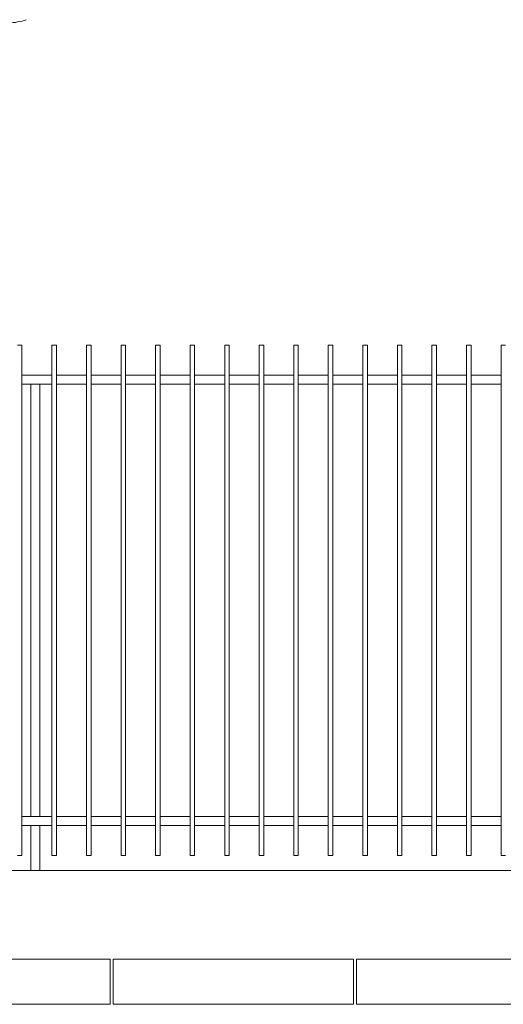
# Model space of a CAD drawing. Units: millimetres. Extents: x 278988 to 502482, y -184298 to -108848.
# Drawn here: x 321308 to 322918, y -184298 to -181020 of the extents above; entities that cross this region are included whole.
import ezdxf

# ---------------------------------------------------------------- set-up
doc = ezdxf.new("R2010")
doc.units = ezdxf.units.MM
doc.header["$MEASUREMENT"] = 0
for name, color, linetype, lineweight in [('Layer2', 2, 'Continuous', 13), ('LAYER3', 3, 'Continuous', 15), ('Layer7', 7, 'Continuous', 20)]:
    doc.layers.add(name, color=color, linetype=linetype, lineweight=lineweight)

# ---------------------------------------------------------------- blocks, each defined once
blk = doc.blocks.new('bauma4')
blk.add_lwpolyline([(4.6744, 8.779, -0.081085), (4.5071, 8.7492)], format="xyb")

msp = doc.modelspace()

# ---------------------------------------------------------------- linework, layer by layer
at = {"layer": 'Layer2'}
for p, q in [((321315.7, -182102.9), (321300.7, -182102.9)), ((321315.7, -183802.9), (321315.7, -182102.9)), ((321430.7, -182102.9), (321415.7, -182102.9)), ((321415.7, -182102.9), (321415.7, -183802.9)), ((321430.7, -183802.9), (321430.7, -182102.9)), ((321545.7, -182102.9), (321530.7, -182102.9)), ((321530.7, -182102.9), (321530.7, -183802.9)), ((321545.7, -183802.9), (321545.7, -182102.9)), ((321660.7, -182102.9), (321645.7, -182102.9)), ((321645.7, -182102.9), (321645.7, -183802.9)), ((321660.7, -183802.9), (321660.7, -182102.9)), ((321775.7, -182102.9), (321760.7, -182102.9)), ((321760.7, -182102.9), (321760.7, -183802.9)), ((321775.7, -183802.9), (321775.7, -182102.9)), ((321890.7, -182102.9), (321875.7, -182102.9)), ((321875.7, -182102.9), (321875.7, -183802.9)), ((321890.7, -183802.9), (321890.7, -182102.9)), ((322005.7, -182102.9), (321990.7, -182102.9)), ((321990.7, -182102.9), (321990.7, -183802.9)), ((322005.7, -183802.9), (322005.7, -182102.9)), ((322120.7, -182102.9), (322105.7, -182102.9)), ((322105.7, -182102.9), (322105.7, -183802.9)), ((322120.7, -183802.9), (322120.7, -182102.9)), ((322235.7, -182102.9), (322220.7, -182102.9)), ((322220.7, -182102.9), (322220.7, -183802.9)), ((322235.7, -183802.9), (322235.7, -182102.9)), ((322350.7, -182102.9), (322335.7, -182102.9)), ((322335.7, -182102.9), (322335.7, -183802.9)), ((322350.7, -183802.9), (322350.7, -182102.9)), ((322465.7, -182102.9), (322450.7, -182102.9)), ((322450.7, -182102.9), (322450.7, -183802.9)), ((322465.7, -183802.9), (322465.7, -182102.9)), ((322580.7, -182102.9), (322565.7, -182102.9)), ((322565.7, -182102.9), (322565.7, -183802.9)), ((322580.7, -183802.9), (322580.7, -182102.9)), ((322695.7, -182102.9), (322680.7, -182102.9)), ((322680.7, -182102.9), (322680.7, -183802.9)), ((322695.7, -183802.9), (322695.7, -182102.9)), ((322810.7, -182102.9), (322795.7, -182102.9)), ((322795.7, -182102.9), (322795.7, -183802.9)), ((322810.7, -183802.9), (322810.7, -182102.9)), ((322925.7, -182102.9), (322910.7, -182102.9)), ((322910.7, -182102.9), (322910.7, -183802.9)), ((321415.7, -182202.9), (321315.7, -182202.9)), ((321530.7, -182202.9), (321430.7, -182202.9)), ((321645.7, -182202.9), (321545.7, -182202.9)), ((321760.7, -182202.9), (321660.7, -182202.9)), ((321875.7, -182202.9), (321775.7, -182202.9)), ((321990.7, -182202.9), (321890.7, -182202.9)), ((322105.7, -182202.9), (322005.7, -182202.9)), ((322220.7, -182202.9), (322120.7, -182202.9)), ((322335.7, -182202.9), (322235.7, -182202.9)), ((322450.7, -182202.9), (322350.7, -182202.9)), ((322565.7, -182202.9), (322465.7, -182202.9)), ((322680.7, -182202.9), (322580.7, -182202.9)), ((322795.7, -182202.9), (322695.7, -182202.9)), ((322910.7, -182202.9), (322810.7, -182202.9)), ((321415.7, -182232.9), (321315.7, -182232.9)), ((321345.7, -183672.9), (321345.7, -182232.9)), ((321375.7, -183672.9), (321375.7, -182232.9)), ((321530.7, -182232.9), (321430.7, -182232.9)), ((321645.7, -182232.9), (321545.7, -182232.9)), ((321760.7, -182232.9), (321660.7, -182232.9)), ((321875.7, -182232.9), (321775.7, -182232.9)), ((321990.7, -182232.9), (321890.7, -182232.9)), ((322105.7, -182232.9), (322005.7, -182232.9)), ((322220.7, -182232.9), (322120.7, -182232.9)), ((322335.7, -182232.9), (322235.7, -182232.9)), ((322450.7, -182232.9), (322350.7, -182232.9)), ((322565.7, -182232.9), (322465.7, -182232.9)), ((322680.7, -182232.9), (322580.7, -182232.9)), ((322795.7, -182232.9), (322695.7, -182232.9)), ((322910.7, -182232.9), (322810.7, -182232.9)), ((321415.7, -183672.9), (321315.7, -183672.9)), ((321415.7, -183702.9), (321315.7, -183702.9)), ((321345.7, -183852.9), (321345.7, -183702.9)), ((321375.7, -183852.9), (321375.7, -183702.9)), ((321530.7, -183672.9), (321430.7, -183672.9)), ((321530.7, -183702.9), (321430.7, -183702.9)), ((321645.7, -183672.9), (321545.7, -183672.9)), ((321645.7, -183702.9), (321545.7, -183702.9)), ((321760.7, -183672.9), (321660.7, -183672.9)), ((321760.7, -183702.9), (321660.7, -183702.9)), ((321875.7, -183672.9), (321775.7, -183672.9)), ((321875.7, -183702.9), (321775.7, -183702.9)), ((321990.7, -183672.9), (321890.7, -183672.9)), ((321990.7, -183702.9), (321890.7, -183702.9)), ((322105.7, -183672.9), (322005.7, -183672.9)), ((322105.7, -183702.9), (322005.7, -183702.9)), ((322220.7, -183672.9), (322120.7, -183672.9)), ((322220.7, -183702.9), (322120.7, -183702.9)), ((322335.7, -183672.9), (322235.7, -183672.9)), ((322335.7, -183702.9), (322235.7, -183702.9)), ((322450.7, -183672.9), (322350.7, -183672.9)), ((322450.7, -183702.9), (322350.7, -183702.9)), ((322565.7, -183672.9), (322465.7, -183672.9)), ((322565.7, -183702.9), (322465.7, -183702.9)), ((322680.7, -183672.9), (322580.7, -183672.9)), ((322680.7, -183702.9), (322580.7, -183702.9)), ((322795.7, -183672.9), (322695.7, -183672.9)), ((322795.7, -183702.9), (322695.7, -183702.9)), ((322910.7, -183672.9), (322810.7, -183672.9)), ((322910.7, -183702.9), (322810.7, -183702.9)), ((321315.7, -183802.9), (321300.7, -183802.9)), ((321430.7, -183802.9), (321415.7, -183802.9)), ((321545.7, -183802.9), (321530.7, -183802.9)), ((321660.7, -183802.9), (321645.7, -183802.9)), ((321775.7, -183802.9), (321760.7, -183802.9)), ((321890.7, -183802.9), (321875.7, -183802.9)), ((322005.7, -183802.9), (321990.7, -183802.9)), ((322120.7, -183802.9), (322105.7, -183802.9)), ((322235.7, -183802.9), (322220.7, -183802.9)), ((322350.7, -183802.9), (322335.7, -183802.9)), ((322465.7, -183802.9), (322450.7, -183802.9)), ((322580.7, -183802.9), (322565.7, -183802.9)), ((322695.7, -183802.9), (322680.7, -183802.9)), ((322810.7, -183802.9), (322795.7, -183802.9)), ((322925.7, -183802.9), (322910.7, -183802.9)), ((328905.7, -183852.9), (319816, -183852.9))]:
    msp.add_line(p, q, dxfattribs=at)
at = {"layer": 'Layer7', "linetype": 'ByBlock'}
for p, q in [((320809.5, -184147.9), (321609.5, -184147.9)), ((321619.5, -184147.9), (322419.5, -184147.9)), ((322429.5, -184147.9), (323229.5, -184147.9))]:
    msp.add_line(p, q, dxfattribs=at)
at = {"layer": 'Layer7'}
for p, q in [((321609.5, -184147.9), (321609.5, -184297.9)), ((321619.5, -184147.9), (321619.5, -184297.9)), ((322419.5, -184147.9), (322419.5, -184297.9)), ((322429.5, -184147.9), (322429.5, -184297.9)), ((320809.5, -184297.9), (321609.5, -184297.9)), ((321619.5, -184297.9), (322419.5, -184297.9)), ((322429.5, -184297.9), (323229.5, -184297.9))]:
    msp.add_line(p, q, dxfattribs=at)

# ---------------------------------------------------------------- block references
at = {"layer": 'LAYER3', "xscale": 350, "yscale": 350, "zscale": 350}
msp.add_blockref('bauma4', (319694.2, -184092.5), dxfattribs=at)

doc.saveas('drawing.dxf')
